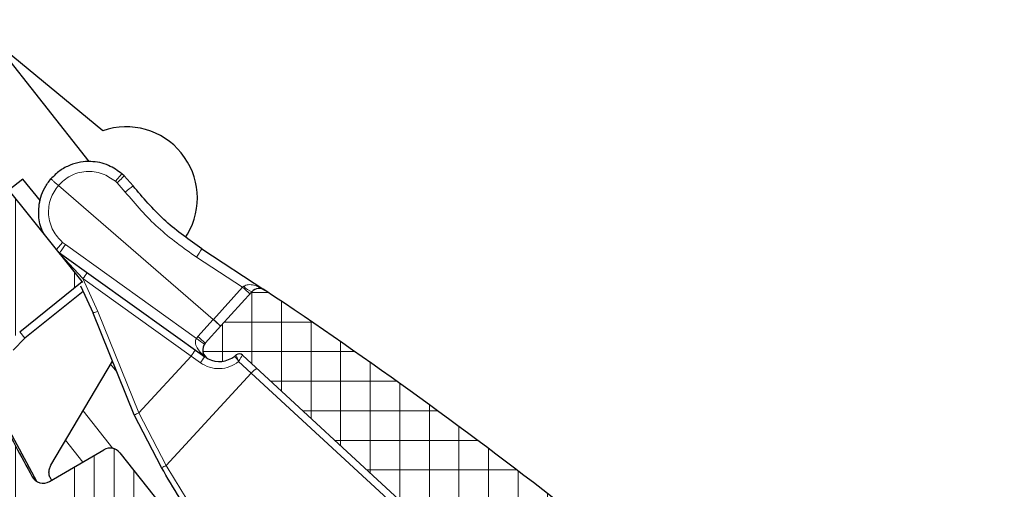
# Model space of a CAD drawing. Units: millimetres. Extents: x 0 to 420, y 0 to 297.
# Drawn here: x 194 to 214, y 219 to 228 of the extents above; entities that cross this region are included whole.
import ezdxf

# ---------------------------------------------------------------- set-up
doc = ezdxf.new("R2010")
doc.units = ezdxf.units.MM
doc.styles.add('SLDTEXTSTYLE0', font='TXT', dxfattribs={"width": 0.605})
doc.dimstyles.new('SLDDIMSTYLE2', dxfattribs={"dimtxt": 3.5, "dimasz": 3.5, "dimexe": 0, "dimexo": 0.0625, "dimgap": 0.875, "dimtad": 1, "dimdec": 0, "dimlfac": 2, "dimrnd": 1e-09, "dimzin": 12, "dimdsep": 46, "dimtxsty": 'SLDTEXTSTYLE0', "dimsah": 1, "dimcen": 0.09, "dimadec": 0, "dimazin": 3, "dimtfac": 1, "dimtdec": 3, "dimtofl": 0, "dimtmove": 0, "dimatfit": 3, "dimfxl": 1, "dimfrac": 2, "dimtolj": 1, "dimtzin": 12, "dimarcsym": 0})
doc.dimstyles.new('SLDDIMSTYLE3', dxfattribs={"dimtxt": 3.5, "dimasz": 3.5, "dimexe": 0, "dimexo": 0.0625, "dimgap": 0.875, "dimtad": 1, "dimlfac": 2, "dimrnd": 1e-09, "dimzin": 12, "dimdsep": 46, "dimtxsty": 'SLDTEXTSTYLE0', "dimsah": 1, "dimcen": 0.09, "dimadec": 0, "dimazin": 3, "dimtfac": 1, "dimtdec": 3, "dimtofl": 0, "dimtmove": 0, "dimatfit": 3, "dimfxl": 1, "dimfrac": 2, "dimtolj": 1, "dimtzin": 12, "dimarcsym": 0})

# ---------------------------------------------------------------- blocks, each defined once
blk = doc.blocks.new('_D_6')
at = {"color": 7, "linetype": 'Continuous', "lineweight": 0}
for p, q in [((165.1934092674, 256.5824586799), (221.5453642025, 255.1068308077)), ((220.5457068775, 255.133007756), (219.3155437438, 208.1549729957)), ((193.8111532065, 208.822828966), (220.3152010688, 208.1287960474))]:
    blk.add_line(p, q, dxfattribs=at)
at = {"color": 7, "linetype": 'Continuous', "lineweight": 18}
for points in [[(220.5457068775, 255.133007756), (219.9158105373, 251.6483023985), (220.9923645796, 251.6201118388)], [(219.3155437438, 208.1549729957), (219.945440084, 211.6396783533), (218.8688860417, 211.667868913)]]:
    blk.add_solid(points, dxfattribs=at)
at = {"color": 7, "linetype": 'Continuous', "lineweight": 18, "insert": (215.3504470702, 229.0893990254), "char_height": 3.5, "attachment_point": 1, "rotation": 88.49999999999943, "style": 'SLDTEXTSTYLE0'}
blk.add_mtext('94', dxfattribs=at)
blk = doc.blocks.new('_D_7')
at = {"color": 7, "linetype": 'Continuous', "lineweight": 0}
for p, q in [((192.531704635, 236.3657592994), (231.0964948474, 235.3559047276)), ((230.0968375224, 235.3820816759), (228.6571053655, 180.4009288023)), ((191.0919724781, 181.3846064258), (229.6567626904, 180.3747518539))]:
    blk.add_line(p, q, dxfattribs=at)
at = {"color": 7, "linetype": 'Continuous', "lineweight": 18}
for points in [[(230.0968375224, 235.3820816759), (229.4669411822, 231.8973763184), (230.5434952244, 231.8691857586)], [(228.6571053655, 180.4009288023), (229.2870017057, 183.8856341598), (228.2104476634, 183.9138247195)]]:
    blk.add_solid(points, dxfattribs=at)
at = {"color": 7, "linetype": 'Continuous', "lineweight": 18, "char_height": 3.5, "attachment_point": 1, "rotation": 88.5000000000004, "style": 'SLDTEXTSTYLE0'}
for s, insert in [('110', (224.8188708251, 206.5514226287)), ('%%c', (224.6950101038, 201.4499652371))]:
    blk.add_mtext(s, dxfattribs=dict(at, insert=insert))

msp = doc.modelspace()

# ---------------------------------------------------------------- hatches: boundary and pattern name
at = {"linetype": 'Continuous', "lineweight": 18}
h = msp.add_hatch(dxfattribs=at)
h.set_pattern_fill('ANSI34', scale=0.125, angle=45, style=0)
h.set_pattern_definition([(90.0000000000001, (0, 0), (-2.38125, -4.1e-15), []), (90.0000000000001, (0.3968751714261433, 0.3968751714261448), (-2.38125, -4.1e-15), []), (90.0000000000001, (0.7937503428522866, 0.7937503428522895), (-2.38125, -4.1e-15), []), (90.0000000000001, (1.190626398161907, 1.190626398161911), (-2.38125, -4.1e-15), [])])
edge = h.paths.add_edge_path(flags=0)
edge.add_spline(control_points=[(199.7736571640141, 214.8560798963182), (199.783813997729, 214.8642224846723), (199.7905887435849, 214.8764680884486), (199.7920735888126, 214.8894027911557), (199.7935763606489, 214.9024936551563), (199.789641733984, 214.9161248774292), (199.7813940421754, 214.9264012884421)], knot_values=[-7.65316679485e-05, -7.65316679485e-05, -7.65316679485e-05, -7.65316679485e-05, 0.4969613529142044, 0.4969613529142044, 0.4969613529142044, 1, 1, 1, 1], weights=[1, 1, 1, 1, 1, 1, 1], degree=3, periodic=0)
edge.add_line((199.781394042015, 214.926401288642), (199.1130974024893, 215.7590816440387))
edge.add_spline(control_points=[(199.1130974024892, 215.7590816440386), (199.104895446809, 215.7693010690167), (199.0925324315442, 215.776076995048), (199.0795053717871, 215.7774927767927), (199.0666358914368, 215.7788914327968), (199.0532755648733, 215.7750417483739), (199.0431142930562, 215.7670242049143)], knot_values=[-0.0060845239895788, -0.0060845239895788, -0.0060845239895788, -0.0060845239895788, 0.4969577380052106, 0.4969577380052106, 0.4969577380052106, 0.9939150427904251, 0.9939150427904251, 0.9939150427904251, 0.9939150427904251], weights=[1, 1, 1, 1, 1, 1, 1], degree=3, periodic=0)
edge.add_line((199.0431142267223, 215.7670242889383), (198.7210168675572, 215.5126471225214))
edge.add_spline(control_points=[(198.7210168675572, 215.5126471225214), (198.6833745042036, 215.4829189752558), (198.6521093525022, 215.5192947989272)], knot_values=[0, 0, 0, 1, 1, 1], weights=[1, 0.7216344481355744, 1], degree=2, periodic=0)
edge.add_arc((191.5044601393193, 209.3758645091555), 9.425, 40.67917778107173, 42.67174802818449)
edge.add_arc((198.2503687922013, 215.594653896727), 0.25, 42.67174802802626, 120.5740721700004)
edge.add_line((198.1232058283275, 215.8098969700623), (196.9436219111931, 215.1130132807693))
edge.add_arc((196.8164589473193, 215.3282563541047), 0.25, 212.0874010540901, 300.5740721699793, ccw=False)
edge.add_arc((258.3683542638439, 253.9208292528324), 72.90000000000008, 210.8628259048302, 212.0874010540491, ccw=False)
edge.add_arc((196.0057456678868, 216.6525109501845), 0.25, 136.8999999999906, 210.8628259048381, ccw=False)
edge.add_line((195.8232050987317, 216.8233293936047), (196.9825868115367, 218.0622717085335))
edge.add_arc((196.8000462423815, 218.2330901519537), 0.25, 316.9000000000058, 398.5000000000015)
edge.add_line((196.9956982815947, 218.3887188111131), (196.1746433568769, 219.4209263183593))
edge.add_arc((195.9789913176637, 219.2652976592), 0.25, 38.49999999999059, 120.3000000000141)
edge.add_line((195.8528594117099, 219.4811465468516), (194.7567458649607, 218.8406295059841))
edge.add_arc((194.630613959007, 219.0564783936357), 0.25, 208.6785257447432, 300.2999999999995, ccw=False)
edge.add_arc((258.3683542638439, 253.9208292528324), 72.90000000000002, 207.5626472774926, 208.6785257447421, ccw=False)
edge.add_arc((194.8488807153609, 220.7663607997467), 1.248466183318286, 152.0017262923716, 207.5626472774912, ccw=False)
edge.add_arc((195.2917158855005, 220.5309182773282), 1.75, 141.5550002610119, 152.0017262923709, ccw=False)
edge.add_arc((195.0959145429575, 220.6863590514461), 1.5, 128.7000000000203, 141.5550002610124, ccw=False)
edge.add_line((194.1580505584535, 221.8570046624533), (195.4158837997231, 222.8647191102808))
edge.add_line((195.4158837997231, 222.8647191102808), (192.4516335478059, 226.5647082394844))
edge.add_line((192.4516335478059, 226.5647082394844), (191.64284639506, 225.9213698892508))
edge.add_line((191.64284639506, 225.9213698892508), (192.684675630259, 224.6116110345546))
edge.add_arc((192.0459095540795, 224.7319351797719), 0.6499999999999923, 300.236333640712, 349.33221702746823, ccw=False)
edge.add_arc((189.0496804413269, 229.8724712514179), 6.6, 288.68032114340946, 300.2363336407115, ccw=False)
edge.add_spline(control_points=[(191.1635788788127, 223.6201570081961), (191.1593557408751, 223.6187291713439), (191.1552031750564, 223.6170727286661), (191.1511567564588, 223.6152018709352), (191.1384578937782, 223.6093305640385), (191.1265975956907, 223.6011858109239), (191.1165580186375, 223.5914420821382), (191.1065184415843, 223.5816983533524), (191.0980226816347, 223.5700869048251), (191.0917742763639, 223.5575692856574), (191.0855258710932, 223.5450516664896), (191.081352481769, 223.5312826252895), (191.079599708576, 223.5174023823453), (191.0778469353829, 223.5035221394011), (191.0784664346722, 223.4891478604747), (191.0814069054383, 223.4754698858538), (191.0843473762044, 223.4617919112329), (191.0896899202616, 223.4484329854894), (191.0969921192137, 223.4364993670725), (191.1042943181658, 223.4245657486555), (191.1137575756757, 223.413728293635), (191.1245982352747, 223.404884456373), (191.1354388948733, 223.3960406191112), (191.1479559553374, 223.3889464756569), (191.1611128734477, 223.3841894951139), (191.174269791558, 223.379432514571), (191.1884294513605, 223.3768814935425), (191.2024192852708, 223.3767476831892)], knot_values=[0, 0, 0, 0, 2.67478977902e-05, 2.67478977902e-05, 2.67478977902e-05, 0.0001117774098299, 0.0001117774098299, 0.0001117774098299, 0.0001968069218697, 0.0001968069218697, 0.0001968069218697, 0.0002818364339093, 0.0002818364339093, 0.0002818364339093, 0.0003668659459491, 0.0003668659459491, 0.0003668659459491, 0.0004518954579887, 0.0004518954579887, 0.0004518954579887, 0.0005369249700285, 0.0005369249700285, 0.0005369249700285, 0.0006219544820659, 0.0006219544820659, 0.0006219544820659, 0.0007069839941034, 0.0007069839941034, 0.0007069839941034, 0.0007069839941034], weights=[1, 1, 1, 1, 1, 1, 1, 1, 1, 1, 1, 1, 1, 1, 1, 1, 1, 1, 1, 1, 1, 1, 1, 1, 1, 1, 1, 1], degree=3, periodic=0)
edge.add_arc((191.1663137115906, 219.6019203510389), 3.774999999999999, 63.930939671272085, 89.45199244239359, ccw=False)
edge.add_arc((192.4956625807534, 222.319172011091), 0.7499999999999984, 3.43565612183221, 63.93093967127271, ccw=False)
edge.add_arc((193.0696291489393, 222.3536303715412), 0.1750000000000012, -24.533098826855394, 3.435656121848183, ccw=False)
edge.add_arc((190.0578866225074, 223.7625592660424), 3.5, 321.93192923324455, 334.9561313276345, ccw=False)
edge.add_arc((193.9942803999432, 220.6795730466499), 1.500000000000011, 141.931929233245, 207.3107654396204)
edge.add_arc((258.3683542638439, 253.9208292528324), 73.95000000000002, 207.3107654396205, 229.6892345603813)
edge.add_arc((211.498053512589, 198.6743143628693), 1.500000000000011, 229.689234560381, 295.0680707667568)
edge.add_arc((213.6165270643637, 194.145289102349), 3.5, 102.04386867236502, 115.06807076675409, ccw=False)
edge.add_arc((212.9212035828839, 197.3967809032585), 0.1750000000000012, 73.5643438781837, 101.53309882687398, ccw=False)
edge.add_arc((212.758514003308, 196.8452765055449), 0.7499999999999984, 13.069060328728199, 73.56434387817211, ccw=False)
edge.add_arc((209.8118668975563, 196.1612473876229), 3.774999999999999, -12.451992442395579, 13.069060328726323, ccw=False)
edge.add_spline(control_points=[(213.4980676366037, 195.3472761894554), (213.4971063995877, 195.3429230715481), (213.4963773305146, 195.3385121687482), (213.4958866753315, 195.3340812693352), (213.4943468537232, 195.3201757917285), (213.4951865981325, 195.3058126965416), (213.4983363689598, 195.2921813979317), (213.5014861397871, 195.2785500993218), (213.5070328116008, 195.2652746292429), (213.5145170620963, 195.2534543351444), (213.5220013125919, 195.2416340410458), (213.5316295666387, 195.230942904622), (213.5426045043328, 195.2222662635285), (213.553579442027, 195.213589622435), (213.5662037657007, 195.2066881641975), (213.5794320496218, 195.2021334015734), (213.5926603335428, 195.1975786389494), (213.6068574301143, 195.1952449459618), (213.6208476715967, 195.1953255767417), (213.634837913079, 195.1954062075215), (213.6490071676057, 195.1979033859653), (213.6621820730488, 195.2026103196403), (213.6753569784916, 195.2073172533153), (213.6879009150098, 195.2143637652637), (213.6987751137665, 195.2231663307674), (213.7096493125232, 195.2319688962711), (213.7191536973462, 195.2427703009551), (213.7265012059961, 195.2546760758012)], knot_values=[0, 0, 0, 0, 2.67478977902e-05, 2.67478977902e-05, 2.67478977902e-05, 0.0001117774098299, 0.0001117774098299, 0.0001117774098299, 0.0001968069218696, 0.0001968069218696, 0.0001968069218696, 0.0002818364339093, 0.0002818364339093, 0.0002818364339093, 0.000366865945949, 0.000366865945949, 0.000366865945949, 0.0004518954579887, 0.0004518954579887, 0.0004518954579887, 0.0005369249700284, 0.0005369249700284, 0.0005369249700284, 0.0006219544820659, 0.0006219544820659, 0.0006219544820659, 0.0007069839941034, 0.0007069839941034, 0.0007069839941034, 0.0007069839941034], weights=[1, 1, 1, 1, 1, 1, 1, 1, 1, 1, 1, 1, 1, 1, 1, 1, 1, 1, 1, 1, 1, 1, 1, 1, 1, 1, 1, 1], degree=3, periodic=0)
edge.add_arc((219.3430453579335, 191.7884920372169), 6.6, 136.7636663592881, 148.3196788565898, ccw=False)
edge.add_arc((215.0082657907425, 195.8642970011305), 0.6499999999999923, 87.667782972527, 136.7636663592934, ccw=False)
edge.add_line((215.0347166478876, 196.5137585874898), (215.2881815176956, 196.7171856524286))
edge.add_line((215.2881815176956, 196.7171856524286), (215.1948043222, 196.8345768759565))
edge.add_line((215.1948043222, 196.8345768759565), (215.393969258818, 197.0309801804189))
edge.add_arc((215.0428927323204, 197.3869932034144), 0.5000000000000024, 314.5999999999983, 398.4999999999985)
edge.add_line((215.4341968107466, 197.6982505217332), (214.7868061185249, 198.5121321665723))
edge.add_arc((213.8281111263807, 197.7495517366912), 1.225000000000003, 38.49999999999896, 97.02279857291953)
edge.add_arc((213.9320357626356, 196.9059287936774), 2.075000000000002, 97.02279857291943, 126.7196443149027)
edge.add_arc((211.6450682357936, 199.9719367080785), 1.75, 284.99827370762864, 306.71964431490346, ccw=False)
edge.add_arc((211.7748601431923, 199.487488331005), 1.248466183318286, 229.437352722507, 284.9982737076265, ccw=False)
edge.add_arc((258.3683542638439, 253.9208292528324), 72.90000000000002, 228.321474255258, 229.4373527225074, ccw=False)
edge.add_arc((210.0597025754048, 199.6594555875346), 0.25, 136.6999999999855, 228.3214742552437, ccw=False)
edge.add_line((209.8777593859905, 199.8309101757665), (210.7484319146185, 200.7548454196562))
edge.add_arc((210.5664887252042, 200.926300007888), 0.25, 316.6999999999964, 398.5000000000056)
edge.add_line((210.7621407644173, 201.0819286670474), (209.9410858396995, 202.1141361742937))
edge.add_arc((209.7454338004864, 201.9585075151343), 0.25, 38.49999999999974, 120.0999999999921)
edge.add_line((209.6200561161966, 202.1747953702767), (208.1520636738517, 201.3238299156744))
edge.add_arc((208.0266859895618, 201.5401177708168), 0.25, 226.137174095164, 300.100000000009, ccw=False)
edge.add_arc((258.3683542638439, 253.9208292528324), 72.90000000000008, 224.9125989459511, 226.13717409517, ccw=False)
edge.add_arc((206.9187427599663, 202.6279449890276), 0.25, 136.4259278300072, 224.9125989459112, ccw=False)
edge.add_line((206.7376217954529, 202.8002679306626), (207.6819930467834, 203.792854467759))
edge.add_arc((207.50087208227, 203.965177409394), 0.25, 316.4259278299998, 394.3282519719825)
edge.add_arc((199.9239705998431, 198.7910891877266), 9.425, 34.32825197181603, 42.7140855709917)
edge.add_arc((206.6652821644019, 205.0148616280995), 0.25, 42.71408557099289, 118.6477851928714)
edge.add_line((206.5454261801438, 205.2342574873073), (205.0907355001954, 204.439559793987))
edge.add_arc((204.9708795159372, 204.6589556531948), 0.25, 222.6931040376701, 298.647785192886, ccw=False)
edge.add_arc((258.3683542638439, 253.9208292528324), 72.90000000000005, 214.306895962326, 222.6931040376741, ccw=False)
edge.add_arc((198.3572410492814, 212.9734387285392), 0.25, 138.3522148071191, 214.3068959623366, ccw=False)
edge.add_line((198.1704300217598, 213.1395761415332), (199.331042318337, 214.4446113637055))
edge.add_spline(control_points=[(199.3310424063689, 214.4446114626378), (199.3651144522071, 214.4829233240273), (199.3813560803944, 214.5315536933057)], knot_values=[0, 0, 0, 0.87676862331816, 0.87676862331816, 0.87676862331816], weights=[1, 0.9768075386468908, 0.994283922117632], degree=2, periodic=0)
edge.add_spline(control_points=[(199.3813560803724, 214.5315536932208), (199.3860225167113, 214.545525846825), (199.3975188871945, 214.5547361763451)], knot_values=[0, 0, 0, 1, 1, 1], weights=[1, 0.9592359538991805, 1], degree=2, periodic=0)
edge.add_line((199.3975188875833, 214.5547361766565), (199.7736290162561, 214.8560572088908))
h = msp.add_hatch(dxfattribs=at)
h.set_pattern_fill('DIN 128 Kunststoff', scale=0.0625, angle=45, style=0, pattern_type=2)
h.set_pattern_definition([(90.00000209717183, (0, 0), (-0.5953124999999996, -2.17899577e-08), []), (179.9999719140476, (0, 0), (-2.918176294e-07, -0.5953124999999285), [])])
edge = h.paths.add_edge_path(flags=0)
edge.add_line((203.2751803881182, 214.2930448347014), (206.8465327914997, 211.0616276122321))
edge.add_arc((207.5174682206942, 211.8031433907908), 1, 227.8606972125076, 252.5531553024977)
edge.add_arc((212.5694499406327, 227.8779678284451), 17.84999999999999, 252.5531553024983, 255.4694339773818)
edge.add_arc((208.1411275344097, 210.7925219558158), 0.2000000000000001, 255.4694339773893, 276.5000000000056)
edge.add_line((208.1637681771633, 210.5938075846805), (210.9481948062791, 210.9110529264401))
edge.add_arc((211.0613980200469, 209.9174810707635), 1, 48.5, 96.499999999995, ccw=False)
edge.add_line((211.7240180682626, 210.6664367915525), (212.5836741451083, 209.9058773415381))
edge.add_arc((212.7493291571623, 210.0931162717354), 0.2500000000000002, 228.4999999999937, 317.6606972125219)
edge.add_line((212.9341214719836, 209.9247363430535), (213.2397045707667, 210.2601053424135))
edge.add_line((213.2397045707667, 210.2601053424135), (213.5414263440161, 210.59591605043))
edge.add_arc((213.3554630283419, 210.7630017925611), 0.2500000000000002, 318.0606972125238, 408.49999999999)
edge.add_line((213.5211180403959, 210.9502407227583), (211.6598579510245, 212.5969445477348))
edge.add_arc((211.5273339413814, 212.447153403577), 0.1999999999999997, 48.49999999999713, 96.50000000004619)
edge.add_line((211.5046932986276, 212.6458677747123), (208.0253212834508, 212.2494434076554))
edge.add_arc((207.9121180696829, 213.243015263332), 1, 228.3734345699913, 276.49999999999886, ccw=False)
edge.add_line((207.2478452086658, 212.4955250853923), (206.3196071472403, 213.3204233529086))
edge.add_arc((206.9838800082573, 214.0679135308484), 1, 142.1619803427558, 228.3734345699925, ccw=False)
edge.add_line((206.1941318754434, 214.6813447712632), (207.3421090813551, 216.1592819794638))
edge.add_arc((206.5523609485411, 216.7727132198786), 1, 322.1619803427584, 362.568167656526)
edge.add_line((207.551356566888, 216.8175211937631), (207.5134410565101, 217.6628490551069))
edge.add_arc((207.2636921519234, 217.6516470616358), 0.2500000000000002, 2.568167656526762, 81.56816765651712)
edge.add_line((207.300350308204, 217.8989448165349), (205.3694966561535, 218.1851647013883))
edge.add_arc((205.406154812434, 218.4324624562873), 0.2500000000000002, 231.8645187015794, 261.56816765652354, ccw=False)
edge.add_arc((144.9660835051747, 141.448610867961), 97.62499999999999, 51.86451870157831, 56.32697309051493)
edge.add_arc((198.9836385402056, 222.5271800033217), 0.2000000000000001, 56.32697309050531, 137.6606972125039)
edge.add_line((198.8358046883485, 222.6618839462673), (198.2073604981639, 221.9721838285083))
edge.add_line((198.2073604981639, 221.9721838285083), (197.8938605857536, 221.6232642712093))
edge.add_arc((198.0426312382928, 221.4895956775044), 0.2, 138.0606972125118, 243.3995660251612)
edge.add_arc((198.1769609964157, 221.7578409311114), 0.5000000000000001, 243.3995660251524, 308.5000000000031)
edge.add_line((198.4882183147345, 221.3665368526852), (198.5168602135092, 221.3893196476922))
edge.add_arc((198.579111677173, 221.3110588320069), 0.1, 47.30000000000888, 128.4999999999995, ccw=False)
edge.add_line((198.6469276441598, 221.3845502915219), (204.4421031010615, 216.0369162934816))
edge.add_arc((204.3403791505813, 215.9266791042091), 0.15, -41.939302787511, 47.299999999993304, ccw=False)
edge.add_line((204.4519571399857, 215.8264276589304), (203.2642427130929, 214.5045236467639))
edge.add_arc((203.3758207024974, 214.4042722014852), 0.15, 138.0606972125132, 227.8606972125017)

# ---------------------------------------------------------------- linework, layer by layer
at = {"color": 7, "linetype": 'Continuous', "lineweight": 25}
for p, q in [((193.6202988037, 227.7258688272), (195.5523496785, 225.2794681014)), ((195.8340243002, 225.9010143522), (193.6202988037, 227.7258688272)), ((195.4158837997, 222.8647191103), (192.4516335478, 226.5647082395)), ((196.2606257877, 224.9932445768), (196.2146269582, 225.035600281)), ((194.224088945, 224.9265854799), (193.9423050915, 224.7040460018)), ((194.5747460516, 224.4888938642), (194.224088945, 224.9265854799)), ((196.4412003163, 224.7909459377), (196.2606257877, 224.9932445768)), ((196.4766592669, 224.7458965115), (196.4412003163, 224.7909459377)), ((197.5066404361, 223.7694618986), (197.536351305, 223.8197002342)), ((194.9622293322, 223.4470253059), (197.8856613144, 221.3514611884)), ((197.8270361629, 223.5239440024), (199.0945290817, 222.69362305)), ((194.1580505585, 221.8570046625), (195.4158837997, 222.8647191103)), ((195.4288681621, 222.8483955296), (195.4158837997, 222.8647191103)), ((195.435612119, 222.6642504752), (194.2626639333, 221.7254876255)), ((195.3830505969, 222.7776412986), (195.6356525303, 222.2327038607)), ((198.2073604982, 221.9721838285), (198.8358046883, 222.6618839463)), ((196.4641291813, 220.1811409993), (195.6356525303, 222.2327038607)), ((197.8938605858, 221.6232642712), (198.2073604982, 221.9721838285)), ((194.2626639333, 221.7254876255), (194.0258732162, 221.4872938672)), ((194.786980092, 219.1707674016), (196.0260594841, 221.2659362319)), ((198.4882183147, 221.3665368527), (198.5168602135, 221.3893196477)), ((204.4421031011, 216.0369162935), (198.6469276442, 221.3845502915)), ((197.0116459699, 219.1271258341), (196.4641291813, 220.1811409993)), ((193.8538816843, 220.0481548413), (194.4985691138, 218.8488303254)), ((194.756745865, 218.840629506), (195.8528594117, 219.4811465469)), ((196.1746433569, 219.4209263184), (196.9956982816, 218.3887188111))]:
    msp.add_line(p, q, dxfattribs=at)
at = {"color": 8, "linetype": 'Continuous', "lineweight": 18}
for p, q in [((196.0842165701, 224.8848876486), (196.2146269582, 225.035600281)), ((196.1211292109, 224.8508985033), (196.0842165701, 224.8848876486)), ((196.2838692183, 224.6685799767), (196.1211292109, 224.8508985033)), ((194.9371423333, 224.8009529959), (198.0556167851, 222.1025629711)), ((194.9380561821, 224.8020091124), (198.0565700822, 222.1035849533)), ((194.8967907691, 223.5126038091), (195.0200058065, 223.655000921)), ((195.0200058065, 223.655000921), (195.0782922806, 223.6090491447)), ((195.0782922806, 223.6090491447), (197.715032974, 221.7189900574)), ((195.4324642082, 222.9260360996), (194.9773729669, 223.4132516476)), ((197.7191992022, 223.3563279722), (198.6468222884, 222.7514018994)), ((197.6082730988, 221.3663805081), (195.4324642082, 222.9260360996)), ((195.7302830208, 222.2640734563), (195.4324642082, 222.9260360996)), ((198.0585995145, 222.1058436736), (198.6468222884, 222.7514018994)), ((198.6468222832, 222.7514018915), (198.6710684397, 222.7711553749)), ((196.554118346, 220.2240039442), (195.7302830208, 222.2640734563)), ((197.7455468576, 221.7574609231), (198.0556167851, 222.1025629711)), ((198.0556167851, 222.1025629711), (198.0565700822, 222.1035849533)), ((198.0565700822, 222.1035849533), (198.0585995145, 222.1058436736)), ((194.2626639333, 221.7254876255), (194.1580505585, 221.8570046625)), ((197.715032974, 221.7189900574), (197.7455468576, 221.7574609231)), ((196.554118346, 220.2240039442), (197.6082730988, 221.3663805081)), ((197.7957709107, 221.2325671204), (197.6082730988, 221.3663805081)), ((198.5587608422, 221.2754764789), (198.5672804256, 221.254653741)), ((198.5672804256, 221.254653741), (198.5777411107, 221.2747898486)), ((195.9892151073, 221.203635793), (196.1133388387, 221.0475908764)), ((198.820254093, 221.0212163594), (198.5672804256, 221.254653741)), ((197.1079350691, 219.1672497714), (198.820254093, 221.0212163594)), ((201.5688989261, 218.4848399084), (198.820254093, 221.0212163594)), ((195.4339614714, 220.2647531692), (196.0351959652, 219.5088978185)), ((197.1079350691, 219.1672497714), (196.554118346, 220.2240039442)), ((195.4310812918, 219.2346793135), (195.0833282615, 219.6718647902)), ((194.4643763414, 218.8697565297), (194.411282437, 218.9365047155))]:
    msp.add_line(p, q, dxfattribs=at)
at = {"color": 8, "linetype": 'Continuous', "lineweight": 18, "flags": 128}
msp.add_lwpolyline([(196.1211292109, 224.8508985033), (196.1483641032, 224.8787005289), (196.174539516, 224.9054186551), (196.1986539869, 224.9300306555), (196.2197849044, 224.9515948834), (196.237123807, 224.9692862987), (196.2500073139, 224.9824280339), (196.2579425068, 224.9905172907), (196.2606257877, 224.9932445768)], dxfattribs=at)
at = {"color": 7, "linetype": 'Continuous', "lineweight": 25}
for centre, radius, start, end in [((196.3039508071, 224.5485398569), 1.431788455948976, 329.4, 109.1601326023), ((198.9836385402, 222.5271800033), 0.1999999999999831, 56.3269730905, 137.6606972125), ((144.9660835052, 141.448610868), 97.62500000000023, 51.8645187016, 56.3269730905), ((198.0426312383, 221.4895956775), 0.1999999999999942, 138.0606972125, 243.3995660252), ((198.1769609964, 221.7578409311), 0.4999999999999918, 243.3995660252, 308.5), ((198.5791116772, 221.311058832), 0.1000000000000356, 47.3, 128.5), ((258.3683542638, 253.9208292528), 72.90000000000005, 207.5626472775, 208.6785257447), ((258.3683542638, 253.9208292528), 73.95000000000003, 207.3107654396, 229.6892345604), ((195.9789913177, 219.2652976592), 0.2499999999999825, 38.5, 120.3), ((194.630613959, 219.0564783936), 0.2500000000000421, 208.6785257447, 300.3)]:
    msp.add_arc(centre, radius, start, end, dxfattribs=at)
at = {"color": 8, "linetype": 'Continuous', "lineweight": 18}
for centre, radius, start, end in [((241.3498274451, 166.8876956309), 73.27735794004458, 127.7964550729, 127.9523001657), ((321.9985998051, 132.5693208195), 156.1953795592046, 144.3481879641, 144.4212971334), ((194.9348012694, 223.4144450214), 0.0425884205616827, 358.3942998414, 49.9072902545), ((112.5465686995, 278.2712401763), 101.3411297012356, 327.1881678252, 327.3008520547), ((124.8085949482, 273.5962615095), 86.92066872924325, 324.3418462063, 324.4403796948), ((208.3312515765, 233.3055702482), 14.32405809020084, 227.4607305149, 228.2606639102), ((198.9372913145, 222.9936967983), 0.3469860285851133, 219.8929755907, 252.9934851826), ((191.0336116652, 236.2737798273), 14.7760141589014, 288.146845117, 288.5334230801), ((188.5189803941, 211.4136454164), 14.32481735123285, 47.4606898116, 48.2607046133), ((207.6664604673, 232.72441333), 14.32312775270371, 227.8607159919, 228.6607208445), ((189.5214065885, 209.8869766953), 14.39208301621114, 54.5016043637, 55.2975389898), ((188.2089104665, 211.0685433682), 14.32481735145129, 47.4606898117, 48.2607046133), ((126.9844039569, 272.0366058333), 86.92066858397625, 324.3418462063, 324.4403796949), ((199.0146359709, 220.4044666787), 1.473561120691501, 140.0097610323, 145.8076987925), ((198.183180721, 221.1417714592), 0.3639884336891949, 144.3119825119, 144.8240694324), ((197.8663858986, 221.2961989552), 0.0616580291127893, 47.8383031531, 69.9276863606), ((200.5579672275, 222.8970731287), 2.574179843239771, 216.4821551876, 219.0462060982), ((198.57871915, 221.3110548437), 0.0997588617662224, 47.5476466942, 128.4211720587), ((198.547217499, 220.6937124432), 0.5818785457256016, 86.9930543002, 88.8632881554), ((199.0708803323, 220.8398409184), 0.309371237152008, 115.9149434612, 144.10715594), ((188.2363793997, 237.5708927237), 19.23796588790552, 295.3206032238, 295.6174648506), ((196.9757407886, 219.3488896649), 0.2246516830300073, 279.1967971583, 306.0464608543)]:
    msp.add_arc(centre, radius, start, end, dxfattribs=at)
msp.add_ellipse((198.0590564389, 222.1063717319), major_axis=(0.1483040592203793, -0.1341879033480495), ratio=0.0034906302, start_param=4.712466361537754, end_param=6.283185304822324, dxfattribs=at)
at = {"color": 7, "linetype": 'Continuous', "lineweight": 25}
for points, knots in [([(196.2146269582371, 225.0356002810169), (196.1286974889029, 225.0972591388397), (195.9422200775691, 225.2310663679743), (195.6418878144299, 225.2918909586379), (195.3772591572857, 225.2749935546982), (195.165488564777, 225.2142432187197), (194.9574463677191, 225.1041414951773), (194.8444350830776, 224.9906619253091), (194.7863347824297, 224.9323208742569)], [0, 0, 0, 0, 0.1986002096842836, 0.4309866368226874, 0.5604623823126139, 0.698460723295274, 0.8449754580767754, 1, 1, 1, 1]), ([(194.6582839043467, 223.8103583576303), (194.644866163131, 223.8317482075067), (194.573934595502, 223.9448235425204), (194.5254017930775, 224.2075679000385), (194.5542624185641, 224.5110614983982), (194.655890746341, 224.7607363802113), (194.7420079943317, 224.8740139578465), (194.7863347824298, 224.9323208742569)], [0, 0, 0, 0, 0.0630620947291377, 0.3333715537674347, 0.6450946721956564, 0.8173209940229464, 1, 1, 1, 1]), ([(194.8047195108809, 218.86866304121), (194.7908670830021, 218.8882033185662), (194.7611113814452, 218.9301768026689), (194.7445525402949, 219.0103077838844), (194.7503884955655, 219.0951619499147), (194.7750301393284, 219.1460764436541), (194.7869800919384, 219.170767401498)], [0, 0, 0, 0, 0.221641535712561, 0.4760970024188035, 0.745933507779877, 1, 1, 1, 1]), ([(198.5998943408171, 216.7660815644636), (198.3170569933899, 217.1358937793758), (197.7477119516849, 217.8803172186336), (197.2580535099325, 218.7097406385002), (197.0116459699458, 219.1271258341179)], [0, 0, 0, 0, 0.4967766937604328, 1, 1, 1, 1])]:
    msp.add_open_spline(points, degree=3, knots=knots, dxfattribs=at)
at = {"color": 8, "linetype": 'Continuous', "lineweight": 18}
for points, knots in [([(196.0842165700527, 224.8848876486412), (195.999801436542, 224.9434972490862), (195.8694932165761, 225.0339705136452), (195.660092355271, 225.0813803769948), (195.4936456293183, 225.0865729213496), (195.3295894881533, 225.0574991630569), (195.1291643310624, 224.9804937553459), (195.0131612888422, 224.8721532074162), (194.9380561820592, 224.8020091123524)], [0, 0, 0, 0, 0.239439749885296, 0.3696134365843888, 0.4999991149649421, 0.6301729931548706, 0.7605588930363625, 1, 1, 1, 1]), ([(194.9371423332552, 224.8009529958822), (194.9181199294671, 224.8174192116141), (194.8888574329744, 224.8427494793064), (194.8536976187501, 224.8732769318419), (194.8295230093607, 224.8943064984512), (194.8100737509241, 224.9112775155756), (194.7913178055696, 224.9277158741553), (194.7882979029436, 224.9305066803605), (194.7863347824297, 224.9323208742569)], [0, 0, 0, 0, 0.2394568531643009, 0.3683606658711328, 0.4999999999999906, 0.6316393341288539, 0.7605431468356906, 1, 1, 1, 1]), ([(194.9371423332552, 224.8009529958822), (194.8785586199538, 224.7165467054874), (194.788126677988, 224.5862540981333), (194.740743721635, 224.3768990502418), (194.7355564248888, 224.2104941486222), (194.7646189072313, 224.0464786103154), (194.8415909239573, 223.8460950040262), (194.9498885570973, 223.7301011104106), (195.0200058064844, 223.6550009209586)], [0, 0, 0, 0, 0.2394461444806946, 0.3696177422248976, 0.5000010894111578, 0.630172261697565, 0.7605552124737115, 1, 1, 1, 1]), ([(197.7191992021846, 223.3563279722184), (197.4522810501739, 223.5447424653534), (196.9184447312516, 223.921571462142), (196.4953943931887, 224.4195771338505), (196.283869218253, 224.6685799766552)], [0, 0, 0, 0, 0.4999999860434637, 1, 1, 1, 1]), ([(198.6710684398124, 222.7711553750716), (198.684440465911, 222.7794809687718), (198.7129557038907, 222.7972349189909), (198.7835820899841, 222.8076946460571), (198.9027460345116, 222.7952225234493), (198.9906021914181, 222.7462993739101), (199.0462698978872, 222.7153005273409)], [0, 0, 0, 0, 0.1096892450580931, 0.2339073303904887, 0.514585848486143, 1, 1, 1, 1]), ([(197.8875472959218, 221.3541118882902), (197.835379125163, 221.4027752688313), (197.7558219173337, 221.4769876213649), (197.6998900204621, 221.593960516205), (197.6944070914928, 221.6613810136346), (197.7026402065703, 221.6974544963136), (197.7110020293825, 221.7119852737662), (197.7150329740229, 221.7189900573892)], [0, 0, 0, 0, 0.4989670254761496, 0.7609318626353752, 0.8923277368844474, 0.948094937949358, 1, 1, 1, 1]), ([(198.5587608422377, 221.2754764788752), (198.553213080346, 221.2892273295597), (198.5418560997718, 221.3173770856506), (198.527953579924, 221.3535562545318), (198.5176607996465, 221.3821681455673), (198.5170448351685, 221.3868061072563), (198.5167252692871, 221.3892123082111)], [0, 0, 0, 0, 0.227521135271076, 0.4657649632244998, 0.7228358184403705, 0.9999999999999999, 0.9999999999999999, 0.9999999999999999, 0.9999999999999999]), ([(198.5777411106816, 221.2747898486373), (198.5864613547093, 221.2909549220242), (198.6021634961904, 221.3200626245801), (198.6227610518697, 221.3550643123737), (198.6387647585165, 221.3790679983526), (198.6436727260432, 221.3828336951024), (198.6460540732911, 221.3846608122426)], [0, 0, 0, 0, 0.2774280369841257, 0.4995518787929042, 0.757182428439859, 1, 1, 1, 1]), ([(198.5672804255586, 221.2546537410314), (198.5090711752896, 221.2170014809134), (198.3927321440485, 221.1417483648551), (198.1855790744836, 221.1053470835874), (197.9761410431802, 221.128437324654), (197.855923952543, 221.1978400629113), (197.7957709107172, 221.2325671203962)], [0, 0, 0, 0, 0.2499753266779582, 0.499609378328727, 0.7496194772715199, 0.9999999999999999, 0.9999999999999999, 0.9999999999999999, 0.9999999999999999]), ([(199.3278353737907, 216.0622242137753), (198.9244492188439, 216.538801797015), (198.1177803975683, 217.4918346976339), (197.4445213874984, 218.6088258469362), (197.1079350691111, 219.1672497714461)], [0, 0, 0, 0, 0.5000641456661281, 1, 1, 1, 1])]:
    msp.add_open_spline(points, degree=3, knots=knots, dxfattribs=at)
at = {"color": 7, "linetype": 'Continuous', "lineweight": 25}
msp.add_open_spline([(197.8270361628688, 223.5239440023508), (197.5769700027863, 223.6999716160584), (197.0768376826213, 224.0520268434735), (196.6767187388128, 224.5146066221381), (196.4766592669085, 224.7458965114704)], degree=3, dxfattribs=at)

# ---------------------------------------------------------------- dimensions: what is measured, and where the dimension line sits
at = {"color": 7, "linetype": 'Continuous', "lineweight": 18}
dim = msp.add_linear_dim(base=(219.3155437438, 208.1549729957), p1=(165.0934435349, 256.5850763748), p2=(193.711187474, 208.8254466608), angle=88.5, dimstyle='SLDDIMSTYLE2', dxfattribs=at)
dim.commit()
dim.dimension.update_dxf_attribs({"geometry": '_D_6', "text_midpoint": (219.9306253106, 231.6439903759), "dimtype": 160})
dim = msp.add_linear_dim(base=(228.6571053655, 180.4009288023), p1=(192.4317389025, 236.3683769943), p2=(190.9920067456, 181.3872241206), angle=88.5, text='%%c<>', dimstyle='SLDDIMSTYLE3', dxfattribs=at)
dim.commit()
dim.dimension.update_dxf_attribs({"geometry": '_D_7', "text_midpoint": (229.3769714439, 207.8915052391), "dimtype": 160})

doc.saveas('drawing.dxf')
